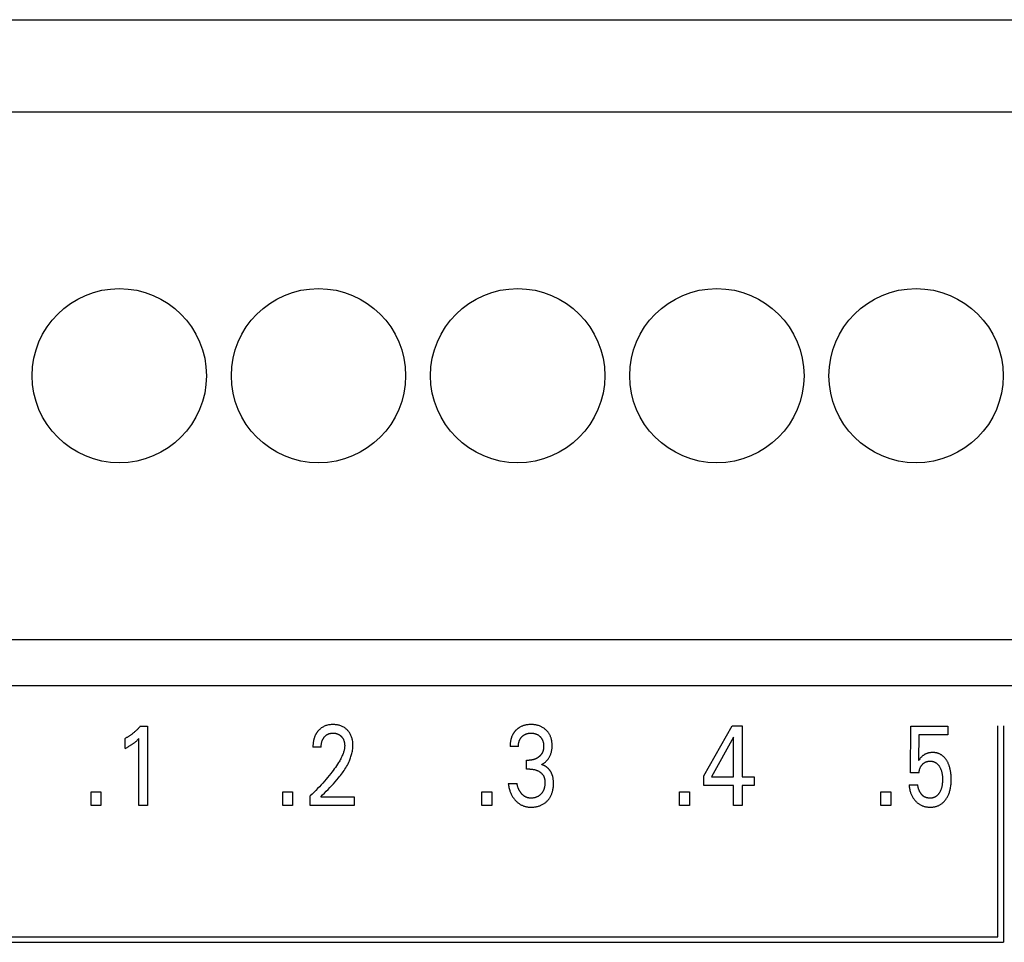
# Model space of a CAD drawing. Extents: x 0 to 594, y 0 to 420.
# Drawn here: x 125 to 145, y 310 to 328 of the extents above; entities that cross this region are included whole.
import ezdxf

# ---------------------------------------------------------------- set-up
doc = ezdxf.new("R2010")
doc.units = 0
doc.header["$LTSCALE"] = 32.67
doc.header["$MEASUREMENT"] = 0
doc.layers.add('20000_FRONT_O', color=7, linetype='CONTINUOUS')

msp = doc.modelspace()

# ---------------------------------------------------------------- linework, layer by layer
at = {"layer": '20000_FRONT_O', "color": 7, "linetype": 'Continuous'}
for p, q in [((64.64254, 328.30863), (145.92254, 328.30863)), ((64.64254, 326.45863), (145.92254, 326.45863)), ((65.7288, 315.85863), (145.92254, 315.85863)), ((156.28254, 314.92863), (68.28253, 314.92863)), ((127.70436, 314.11956), (127.84951, 314.11956)), ((127.84951, 314.11956), (127.84951, 312.52863)), ((139.02218, 313.12168), (139.58643, 314.12863)), ((139.58643, 314.12863), (139.78873, 314.12863)), ((139.78873, 314.12863), (139.78873, 313.10354)), ((143.16959, 313.18405), (143.18048, 314.11956)), ((143.18048, 314.11956), (143.92163, 314.11956)), ((143.92163, 314.11956), (143.92163, 313.94493)), ((144.92754, 309.88863), (144.92754, 314.12863)), ((145.03754, 314.12863), (145.03754, 309.77863)), ((127.39775, 313.67392), (127.39775, 313.87349)), ((127.67806, 312.52863), (127.67806, 313.87236)), ((139.61728, 313.90071), (139.17186, 313.10354)), ((139.61728, 313.10354), (139.61728, 313.90071)), ((143.34105, 313.94493), (143.33107, 313.43012)), ((143.92163, 313.94493), (143.34105, 313.94493)), ((131.33697, 313.6966), (131.17096, 313.6966)), ((135.29614, 313.71247), (135.13013, 313.71247)), ((135.45671, 313.25662), (135.45671, 313.43579)), ((135.45671, 313.43579), (135.51386, 313.43579)), ((135.52656, 313.25662), (135.45671, 313.25662)), ((143.34105, 313.18405), (143.16959, 313.18405)), ((139.02218, 312.92891), (139.02218, 313.12168)), ((139.17186, 313.10354), (139.61728, 313.10354)), ((139.78873, 313.10354), (140.03094, 313.10354)), ((140.03094, 313.10354), (140.03094, 312.92891)), ((126.71556, 312.52863), (126.71556, 312.79851)), ((126.71556, 312.79851), (126.91332, 312.79851)), ((126.91332, 312.79851), (126.91332, 312.52863)), ((130.56407, 312.52863), (130.56407, 312.79851)), ((130.56407, 312.79851), (130.76183, 312.79851)), ((130.76183, 312.79851), (130.76183, 312.52863)), ((134.56316, 312.52863), (134.56316, 312.79851)), ((134.56316, 312.79851), (134.76092, 312.79851)), ((134.76092, 312.79851), (134.76092, 312.52863)), ((135.09385, 312.9652), (135.26893, 312.9652)), ((138.53413, 312.52863), (138.53413, 312.79851)), ((138.53413, 312.79851), (138.73189, 312.79851)), ((138.73189, 312.79851), (138.73189, 312.52863)), ((139.61728, 312.92891), (139.02218, 312.92891)), ((139.61728, 312.52863), (139.61728, 312.92891)), ((139.78873, 312.92891), (139.78873, 312.52863)), ((140.03094, 312.92891), (139.78873, 312.92891)), ((142.57631, 312.52863), (142.57631, 312.79851)), ((142.57631, 312.79851), (142.77407, 312.79851)), ((142.77407, 312.79851), (142.77407, 312.52863)), ((143.14057, 312.94025), (143.31565, 312.94025)), ((131.11834, 312.52863), (131.11834, 312.72027)), ((131.32699, 312.70326), (132.001, 312.70326)), ((132.001, 312.70326), (132.001, 312.52863)), ((126.91332, 312.52863), (126.71556, 312.52863)), ((127.84951, 312.52863), (127.67806, 312.52863)), ((130.76183, 312.52863), (130.56407, 312.52863)), ((132.001, 312.52863), (131.11834, 312.52863)), ((134.76092, 312.52863), (134.56316, 312.52863)), ((138.73189, 312.52863), (138.53413, 312.52863)), ((139.78873, 312.52863), (139.61728, 312.52863)), ((142.77407, 312.52863), (142.57631, 312.52863)), ((85.64254, 309.88863), (144.92754, 309.88863)), ((85.53254, 309.77863), (145.03754, 309.77863))]:
    msp.add_line(p, q, dxfattribs=at)
for points in [[(127.70436, 314.11956), (127.69561, 314.10907), (127.68671, 314.09869), (127.67767, 314.08843), (127.6685, 314.0783), (127.65919, 314.06828), (127.64974, 314.05839), (127.64016, 314.04863), (127.63045, 314.039), (127.6206, 314.0295), (127.61063, 314.02015), (127.60093, 314.01131), (127.59112, 314.0026), (127.58119, 313.99404), (127.57115, 313.98561), (127.56098, 313.97732), (127.5507, 313.96918), (127.5403, 313.96119), (127.52979, 313.95334), (127.51916, 313.94566), (127.50842, 313.93813), (127.49877, 313.93157), (127.48904, 313.92513), (127.47922, 313.91883), (127.46931, 313.91267), (127.45933, 313.90664), (127.44926, 313.90075), (127.43911, 313.89501), (127.42888, 313.8894), (127.41858, 313.88395), (127.4082, 313.87864), (127.39775, 313.87349)], [(131.30161, 314.05141), (131.29424, 314.0442), (131.28707, 314.03678), (131.28162, 314.03086), (131.27629, 314.02483), (131.27108, 314.01868), (131.26599, 314.01242), (131.26104, 314.00605), (131.25621, 313.99958), (131.25152, 313.99302), (131.24696, 313.98635), (131.24254, 313.9796), (131.23826, 313.97275), (131.23412, 313.96582), (131.23012, 313.95881), (131.22627, 313.95172), (131.22256, 313.94455), (131.21878, 313.93685), (131.21517, 313.92906), (131.21172, 313.92121), (131.20843, 313.91329), (131.2053, 313.9053), (131.20233, 313.89725), (131.19951, 313.88914), (131.19685, 313.88099), (131.19433, 313.87278), (131.19195, 313.86453), (131.18972, 313.85624), (131.18763, 313.84791), (131.18568, 313.83955), (131.18386, 313.83116), (131.18182, 313.82093), (131.17998, 313.81067), (131.17832, 313.80038), (131.17685, 313.79007), (131.17555, 313.77973), (131.17442, 313.76937), (131.17346, 313.759), (131.17266, 313.74861), (131.17202, 313.73821), (131.17154, 313.72781), (131.1712, 313.7174), (131.17101, 313.707), (131.17096, 313.6966)], [(131.32699, 312.70326), (131.36404, 312.74003), (131.40115, 312.77677), (131.4382, 312.81357), (131.4751, 312.85054), (131.51171, 312.88777), (131.54795, 312.92536), (131.58369, 312.9634), (131.61882, 313.002), (131.65324, 313.04125), (131.68683, 313.08124), (131.7064, 313.10546), (131.7256, 313.12999), (131.74441, 313.15484), (131.76277, 313.18002), (131.78067, 313.20553), (131.79806, 313.2314), (131.81491, 313.25762), (131.83119, 313.2842), (131.84685, 313.31116), (131.86187, 313.3385), (131.87622, 313.36624), (131.88985, 313.39438), (131.90273, 313.42294), (131.91153, 313.44378), (131.91989, 313.46483), (131.92779, 313.48606), (131.93518, 313.50748), (131.94204, 313.52906), (131.94834, 313.55079), (131.95404, 313.57266), (131.95912, 313.59464), (131.96354, 313.61674), (131.96727, 313.63893), (131.97029, 313.6612), (131.97255, 313.68353), (131.97403, 313.70592), (131.9747, 313.72835), (131.97454, 313.74992), (131.97359, 313.77147), (131.9718, 313.79298), (131.96915, 313.8144), (131.96562, 313.83571), (131.96119, 313.85686), (131.95719, 313.87283), (131.95263, 313.88865), (131.94749, 313.90428), (131.94174, 313.91969), (131.93537, 313.93484), (131.92836, 313.94969), (131.92067, 313.96421), (131.9127, 313.97771), (131.90414, 313.99085), (131.89499, 314.00361), (131.88529, 314.01596), (131.87507, 314.02789), (131.86434, 314.03937), (131.85314, 314.05039), (131.84104, 314.0613), (131.82848, 314.07166), (131.81547, 314.08144), (131.80205, 314.09063), (131.78822, 314.09918), (131.77401, 314.10708), (131.75914, 314.11446), (131.74392, 314.12114), (131.72842, 314.12714), (131.71267, 314.13245), (131.69671, 314.13711), (131.68058, 314.1411), (131.66285, 314.14473), (131.645, 314.14762), (131.62705, 314.1498), (131.60902, 314.15132), (131.59094, 314.15219), (131.57283, 314.15244), (131.55425, 314.15209), (131.5357, 314.15108), (131.51721, 314.14937), (131.49882, 314.14691), (131.48056, 314.14367), (131.46246, 314.13959), (131.44589, 314.13505), (131.42954, 314.12975), (131.41345, 314.1237), (131.39767, 314.1169), (131.38224, 314.10935), (131.3672, 314.10104), (131.35318, 314.09235), (131.33958, 314.08301), (131.32644, 314.07304), (131.31378, 314.0625), (131.30161, 314.05141)], [(131.33697, 313.6966), (131.33707, 313.70683), (131.33737, 313.71706), (131.33789, 313.72729), (131.33865, 313.73751), (131.33964, 313.74771), (131.34088, 313.75788), (131.34239, 313.76802), (131.34417, 313.77811), (131.34599, 313.78701), (131.34805, 313.79586), (131.35035, 313.80465), (131.3529, 313.81337), (131.35571, 313.822), (131.35879, 313.83054), (131.36215, 313.83897), (131.36579, 313.84728), (131.36902, 313.85405), (131.37244, 313.86072), (131.37606, 313.86728), (131.37988, 313.87374), (131.38389, 313.88007), (131.38809, 313.88629), (131.39248, 313.89237), (131.39706, 313.89831), (131.40183, 313.90411), (131.40652, 313.90946), (131.41137, 313.91467), (131.41638, 313.91972), (131.42155, 313.92461), (131.42687, 313.92933), (131.43235, 313.93386), (131.43797, 313.93821), (131.44374, 313.94237), (131.44965, 313.94632), (131.45557, 313.94997), (131.46161, 313.95342), (131.46777, 313.95667), (131.47403, 313.9597), (131.48039, 313.96252), (131.48684, 313.96513), (131.49338, 313.96752), (131.49998, 313.96969), (131.50665, 313.97164), (131.51475, 313.9737), (131.52292, 313.97544), (131.53115, 313.97689), (131.53943, 313.97805), (131.54775, 313.97893), (131.55609, 313.97956), (131.56446, 313.97994), (131.57283, 313.98008), (131.58097, 313.98), (131.58911, 313.97971), (131.59722, 313.97918), (131.60532, 313.97843), (131.61339, 313.97743), (131.62141, 313.97618), (131.6294, 313.97467), (131.63734, 313.9729), (131.64458, 313.97103), (131.65176, 313.96894), (131.65887, 313.9666), (131.6659, 313.96403), (131.67284, 313.96123), (131.67967, 313.95818), (131.68639, 313.95489), (131.69297, 313.95136), (131.69935, 313.94762), (131.70558, 313.94366), (131.71167, 313.93947), (131.71761, 313.93506), (131.72339, 313.93045), (131.72901, 313.92564), (131.73446, 313.92063), (131.73974, 313.91545), (131.74475, 313.91019), (131.74958, 313.90478), (131.75423, 313.89921), (131.7587, 313.89349), (131.76297, 313.88763), (131.76705, 313.88164), (131.77093, 313.87552), (131.77459, 313.86927), (131.77805, 313.86291), (131.78149, 313.85601), (131.78469, 313.84899), (131.78766, 313.84187), (131.7904, 313.83466), (131.79293, 313.82736), (131.79524, 313.81999), (131.79736, 313.81255), (131.79929, 313.80506), (131.80103, 313.79752), (131.80279, 313.78892), (131.80432, 313.78029), (131.80563, 313.77163), (131.80671, 313.76293), (131.80756, 313.75422), (131.80818, 313.74549), (131.80858, 313.73675), (131.80875, 313.72801), (131.80869, 313.71927)], [(135.32588, 314.09803), (135.31863, 314.09375), (135.31147, 314.08931), (135.30441, 314.0847), (135.29745, 314.07993), (135.2906, 314.07501), (135.28385, 314.06993), (135.27722, 314.06469), (135.27071, 314.05931), (135.26432, 314.05379), (135.25804, 314.04812), (135.25209, 314.0425), (135.24627, 314.03676), (135.24056, 314.03089), (135.23499, 314.0249), (135.22954, 314.01879), (135.22423, 314.01257), (135.21906, 314.00623), (135.21402, 313.99978), (135.20914, 313.99322), (135.2044, 313.98656), (135.19981, 313.9798), (135.19537, 313.97293), (135.1911, 313.96597), (135.18698, 313.95892), (135.18284, 313.95141), (135.17888, 313.94381), (135.17509, 313.93612), (135.17148, 313.92835), (135.16803, 313.92049), (135.16476, 313.91257), (135.16165, 313.90457), (135.15871, 313.8965), (135.15593, 313.88838), (135.15331, 313.8802), (135.15084, 313.87197), (135.14852, 313.86369), (135.14636, 313.85538), (135.14435, 313.84703), (135.14209, 313.83683), (135.14004, 313.82659), (135.1382, 313.81632), (135.13657, 313.80601), (135.13512, 313.79567), (135.13388, 313.78531), (135.13281, 313.77493), (135.13194, 313.76454), (135.13124, 313.75413), (135.13071, 313.74372), (135.13036, 313.7333), (135.13016, 313.72288), (135.13013, 313.71247)], [(135.29614, 313.71247), (135.29619, 313.7214), (135.29645, 313.73034), (135.29693, 313.73927), (135.29763, 313.74819), (135.29857, 313.75709), (135.29976, 313.76597), (135.30119, 313.77481), (135.30287, 313.7836), (135.30481, 313.79235), (135.30678, 313.80016), (135.30897, 313.8079), (135.31138, 313.81558), (135.31403, 313.82318), (135.3169, 313.8307), (135.32001, 313.83811), (135.32336, 313.84541), (135.32697, 313.85259), (135.33082, 313.85963), (135.33478, 313.86631), (135.33898, 313.87285), (135.34341, 313.87925), (135.34804, 313.8855), (135.35289, 313.89159), (135.35793, 313.89752), (135.36316, 313.90329), (135.36857, 313.90889), (135.37416, 313.91431), (135.37995, 313.91959), (135.3859, 313.92468), (135.39201, 313.92957), (135.39827, 313.93427), (135.40468, 313.93875), (135.41124, 313.94301), (135.41793, 313.94705), (135.42476, 313.95085), (135.43174, 313.95443), (135.43884, 313.95777), (135.44605, 313.96087), (135.45337, 313.96373), (135.46077, 313.96635), (135.46825, 313.96873), (135.47581, 313.97087), (135.48342, 313.97278), (135.49164, 313.97455), (135.4999, 313.97606), (135.50821, 313.97732), (135.51656, 313.97833), (135.52493, 313.9791), (135.53332, 313.97964), (135.54173, 313.97997), (135.55015, 313.98008), (135.55874, 313.97999), (135.56732, 313.97968), (135.57589, 313.97914), (135.58444, 313.97837), (135.59296, 313.97736), (135.60145, 313.97609), (135.60989, 313.97457), (135.61829, 313.97278), (135.62598, 313.97088), (135.63361, 313.96874), (135.64117, 313.96637), (135.64865, 313.96376), (135.65604, 313.9609), (135.66333, 313.9578), (135.6705, 313.95445), (135.67755, 313.95085), (135.68437, 313.94706), (135.69105, 313.94304), (135.69758, 313.93878), (135.70397, 313.93431), (135.71021, 313.92961), (135.71629, 313.92471), (135.72221, 313.91961), (135.72795, 313.91431), (135.73344, 313.90892), (135.73875, 313.90334), (135.74387, 313.8976), (135.7488, 313.89169), (135.75353, 313.88562), (135.75805, 313.8794), (135.76236, 313.87304), (135.76644, 313.86653), (135.77028, 313.85988), (135.77408, 313.85275), (135.77762, 313.84548), (135.7809, 313.83809), (135.78394, 313.83059), (135.78674, 313.82299), (135.78931, 313.81531), (135.79165, 313.80755), (135.79377, 313.79972), (135.79569, 313.79185), (135.7976, 313.78289), (135.79926, 313.77389), (135.80066, 313.76486), (135.80182, 313.75579), (135.80274, 313.74669), (135.80343, 313.73758), (135.80389, 313.72845), (135.80413, 313.71933), (135.80415, 313.7102)], [(135.76424, 313.34734), (135.77545, 313.35359), (135.78644, 313.36023), (135.7972, 313.36725), (135.80784, 313.37471), (135.81822, 313.38253), (135.82834, 313.39068), (135.83841, 313.39934), (135.84819, 313.40833), (135.85767, 313.41764), (135.86709, 313.42755), (135.87617, 313.43779), (135.88489, 313.44834), (135.89324, 313.45919), (135.90121, 313.47033), (135.90879, 313.48174), (135.91595, 313.49342), (135.92269, 313.50534), (135.92911, 313.51774), (135.93509, 313.53036), (135.94061, 313.54318), (135.9457, 313.55619), (135.95034, 313.56936), (135.95455, 313.58268), (135.95834, 313.59612), (135.9617, 313.60966), (135.96489, 313.62455), (135.9676, 313.63954), (135.96984, 313.6546), (135.97164, 313.66972), (135.973, 313.6849), (135.97396, 313.70011), (135.97452, 313.71536), (135.9747, 313.73061), (135.97449, 313.74672), (135.97387, 313.7628), (135.97279, 313.77886), (135.97124, 313.79487), (135.9692, 313.81082), (135.96665, 313.82669), (135.96355, 313.84246), (135.95988, 313.85812), (135.95651, 313.87063), (135.95275, 313.88303), (135.94861, 313.89531), (135.94407, 313.90746), (135.93914, 313.91945), (135.93382, 313.93126), (135.92809, 313.94288), (135.92197, 313.95429), (135.91543, 313.96547), (135.9086, 313.97623), (135.90138, 313.98675), (135.8938, 313.99701), (135.88586, 314.007), (135.87758, 314.01672), (135.86897, 314.02615), (135.86006, 314.03529), (135.85084, 314.04413), (135.84135, 314.05266), (135.83034, 314.06187), (135.81901, 314.07067), (135.80736, 314.07905), (135.79543, 314.08699), (135.78321, 314.09448), (135.77072, 314.10152), (135.75799, 314.10809), (135.74477, 314.1143), (135.73132, 314.12002), (135.71767, 314.12525), (135.70385, 314.12999), (135.68987, 314.13425), (135.67575, 314.13804), (135.66153, 314.14136), (135.64607, 314.14441), (135.63052, 314.14694), (135.6149, 314.14896), (135.59922, 314.1505), (135.58349, 314.15158), (135.56773, 314.15222), (135.55196, 314.15244), (135.53565, 314.15224), (135.51936, 314.1516), (135.5031, 314.15048), (135.48688, 314.14887), (135.47073, 314.14674), (135.45465, 314.14408), (135.43867, 314.14085), (135.42598, 314.13786), (135.41338, 314.13449), (135.40089, 314.13074), (135.38852, 314.1266), (135.3763, 314.12207), (135.36424, 314.11714), (135.35237, 314.11181), (135.3407, 314.10608), (135.32588, 314.09803)], [(127.39775, 313.67392), (127.411, 313.68048), (127.42421, 313.68715), (127.43736, 313.69394), (127.45044, 313.70085), (127.46344, 313.70791), (127.47637, 313.71512), (127.48789, 313.72173), (127.49932, 313.72848), (127.51067, 313.73539), (127.52192, 313.74245), (127.53307, 313.74967), (127.5441, 313.75707), (127.55384, 313.76383), (127.56349, 313.77073), (127.57302, 313.77777), (127.58245, 313.78496), (127.59176, 313.7923), (127.60095, 313.79979), (127.60901, 313.80656), (127.61697, 313.81345), (127.62484, 313.82045), (127.63351, 313.8284), (127.64208, 313.83646), (127.65054, 313.84464), (127.6644, 313.8584), (127.67806, 313.87236)], [(131.80869, 313.71927), (131.80805, 313.70413), (131.80675, 313.68902), (131.80485, 313.67396), (131.80237, 313.65895), (131.79936, 313.64402), (131.79585, 313.62917), (131.79189, 313.61442), (131.7875, 313.59977), (131.78274, 313.58525), (131.77764, 313.57085), (131.76937, 313.54939), (131.76047, 313.52824), (131.75097, 313.50737), (131.74094, 313.48678), (131.73043, 313.46643), (131.71948, 313.44631), (131.70814, 313.42641), (131.69647, 313.40669), (131.68451, 313.38715), (131.66393, 313.35476), (131.64275, 313.32278), (131.62099, 313.29119), (131.59872, 313.25995), (131.57598, 313.22906), (131.55282, 313.19847), (131.52928, 313.16818), (131.49826, 313.12927), (131.46673, 313.0908), (131.43469, 313.05274), (131.40218, 313.01509), (131.36861, 312.97716), (131.33459, 312.93962), (131.30011, 312.9025), (131.2652, 312.86579), (131.22913, 312.82876), (131.19263, 312.79216), (131.15569, 312.75599), (131.11834, 312.72027)], [(135.80415, 313.7102), (135.80401, 313.70281), (135.80373, 313.69542), (135.80329, 313.68803), (135.80269, 313.68064), (135.80192, 313.67327), (135.80098, 313.66592), (135.79985, 313.65859), (135.79854, 313.6513), (135.79702, 313.64405), (135.7953, 313.63684), (135.79337, 313.62969), (135.79153, 313.62358), (135.78952, 313.61751), (135.78736, 313.6115), (135.78504, 313.60554), (135.78256, 313.59965), (135.77993, 313.59382), (135.77715, 313.58807), (135.77421, 313.58239), (135.77113, 313.57679), (135.7679, 313.57127), (135.76453, 313.56585), (135.76101, 313.56052), (135.75722, 313.55511), (135.75329, 313.5498), (135.74921, 313.5446), (135.745, 313.53951), (135.74066, 313.53452), (135.73619, 313.52964), (135.73161, 313.52488), (135.72691, 313.52022), (135.7221, 313.51567), (135.71719, 313.51123), (135.71219, 313.50691), (135.70709, 313.50269), (135.70162, 313.49838), (135.69607, 313.49419), (135.69042, 313.49013), (135.68468, 313.4862), (135.67886, 313.48241), (135.67295, 313.47875), (135.66696, 313.47523), (135.66089, 313.47185), (135.65475, 313.46861), (135.64852, 313.46552), (135.64165, 313.46232), (135.63469, 313.45929), (135.62766, 313.45644), (135.62055, 313.45378), (135.61338, 313.45129), (135.60614, 313.44899), (135.59885, 313.44688), (135.59151, 313.44496), (135.58412, 313.44322), (135.57641, 313.44162), (135.56867, 313.44023), (135.56089, 313.43903), (135.55309, 313.43802), (135.54526, 313.43721), (135.53742, 313.43658), (135.52957, 313.43614), (135.52171, 313.43587), (135.51386, 313.43579)], [(143.98256, 313.16483), (143.97878, 313.19413), (143.97626, 313.2103), (143.97341, 313.22643), (143.97024, 313.2425), (143.96671, 313.2585), (143.96282, 313.27441), (143.95855, 313.29022), (143.9539, 313.30593), (143.94884, 313.32151), (143.94447, 313.33395), (143.93983, 313.3463), (143.9349, 313.35853), (143.92968, 313.37064), (143.92416, 313.38262), (143.91834, 313.39446), (143.9122, 313.40614), (143.90574, 313.41765), (143.89895, 313.42898), (143.89321, 313.43803), (143.88724, 313.44693), (143.88105, 313.45568), (143.87462, 313.46427), (143.86797, 313.47267), (143.86109, 313.48087), (143.85396, 313.48887), (143.8466, 313.49663), (143.839, 313.50416), (143.83115, 313.51144), (143.82305, 313.51844), (143.81532, 313.52468), (143.80739, 313.53068), (143.79926, 313.53641), (143.79094, 313.54188), (143.78245, 313.54707), (143.7738, 313.55199), (143.76499, 313.55662), (143.75603, 313.56095), (143.74695, 313.56498), (143.73773, 313.56871), (143.7284, 313.57211), (143.71845, 313.57536), (143.70839, 313.57826), (143.69824, 313.58081), (143.688, 313.58303), (143.6777, 313.58493), (143.66733, 313.58651), (143.65692, 313.58779), (143.64647, 313.58876), (143.63599, 313.58945), (143.6255, 313.58986), (143.61501, 313.59), (143.60317, 313.58984), (143.59135, 313.58934), (143.57956, 313.58846), (143.56781, 313.58721), (143.55613, 313.58557), (143.54451, 313.58353), (143.53296, 313.58106), (143.52363, 313.57873), (143.51437, 313.57611), (143.50519, 313.5732), (143.49611, 313.57), (143.48713, 313.5665), (143.47828, 313.5627), (143.46957, 313.55861), (143.46099, 313.55422), (143.45263, 313.54956), (143.44443, 313.54461), (143.4364, 313.53939), (143.42856, 313.5339), (143.4209, 313.52816), (143.41343, 313.52217), (143.40616, 313.51594), (143.39911, 313.50949), (143.38847, 313.49898), (143.37824, 313.48808), (143.36672, 313.475), (143.35556, 313.46162), (143.34316, 313.44599), (143.33107, 313.43012)], [(143.34105, 313.18405), (143.34196, 313.19382), (143.34313, 313.20356), (143.34458, 313.21327), (143.3463, 313.22294), (143.34831, 313.23256), (143.35062, 313.24211), (143.35324, 313.25158), (143.3559, 313.26013), (143.35883, 313.26859), (143.36204, 313.27695), (143.36552, 313.28518), (143.3693, 313.29329), (143.37337, 313.30125), (143.37774, 313.30904), (143.38222, 313.31635), (143.38698, 313.3235), (143.392, 313.33046), (143.39728, 313.33725), (143.4028, 313.34383), (143.40855, 313.35023), (143.41453, 313.35641), (143.42023, 313.36193), (143.42611, 313.36725), (143.43217, 313.37237), (143.43841, 313.37726), (143.44482, 313.38191), (143.45141, 313.3863), (143.45817, 313.39043), (143.46492, 313.39418), (143.47182, 313.39766), (143.47885, 313.40086), (143.48601, 313.40378), (143.49327, 313.40642), (143.50063, 313.40877), (143.50807, 313.41084), (143.51594, 313.4127), (143.52388, 313.41424), (143.53187, 313.41549), (143.53991, 313.41644), (143.54799, 313.41711), (143.55609, 313.41751), (143.56421, 313.41764), (143.57189, 313.41754), (143.57957, 313.4172), (143.58724, 313.41663), (143.59488, 313.4158), (143.60249, 313.41473), (143.61004, 313.41339), (143.61755, 313.41178), (143.62498, 313.40991), (143.63234, 313.40775), (143.6396, 313.4053), (143.64645, 313.40268), (143.6532, 313.39981), (143.65985, 313.39668), (143.66637, 313.3933), (143.67276, 313.38969), (143.67902, 313.38584), (143.68513, 313.38176), (143.69109, 313.37747), (143.69688, 313.37296), (143.7025, 313.36826), (143.70907, 313.36228), (143.71538, 313.35604), (143.72144, 313.34955), (143.72725, 313.34283), (143.73283, 313.33591), (143.73817, 313.32879), (143.74329, 313.32151), (143.7482, 313.31408), (143.7529, 313.30652), (143.75799, 313.29781), (143.76282, 313.28897), (143.76741, 313.28), (143.77175, 313.27092), (143.77584, 313.26172), (143.77969, 313.25243), (143.78329, 313.24304), (143.78666, 313.23357), (143.79056, 313.22158), (143.79409, 313.20948), (143.79729, 313.19728), (143.80016, 313.185), (143.80271, 313.17264), (143.80496, 313.16023), (143.80692, 313.14777), (143.8088, 313.13375), (143.81035, 313.1197), (143.81158, 313.10561), (143.81252, 313.09151), (143.81317, 313.07739), (143.81355, 313.06325), (143.81368, 313.04911), (143.81353, 313.03313), (143.81306, 313.01716), (143.81225, 313.00121), (143.81108, 312.98528), (143.80953, 312.96939)], [(135.52656, 313.25662), (135.53742, 313.25651), (135.54827, 313.25615), (135.55912, 313.25553), (135.56995, 313.25466), (135.58076, 313.2535), (135.59153, 313.25206), (135.60226, 313.25032), (135.6121, 313.24845), (135.6219, 313.24631), (135.63162, 313.24389), (135.64128, 313.2412), (135.65085, 313.23823), (135.66032, 313.23497), (135.66969, 313.23143), (135.67855, 313.22776), (135.6873, 313.22382), (135.69591, 313.2196), (135.70439, 313.21511), (135.71271, 313.21033), (135.72087, 313.20527), (135.72886, 313.19993), (135.73526, 313.19533), (135.74152, 313.19055), (135.74763, 313.18557), (135.75358, 313.1804), (135.75936, 313.17504), (135.76496, 313.1695), (135.77037, 313.16377), (135.77556, 313.15786), (135.78055, 313.15177), (135.7853, 313.1455), (135.78976, 313.13914), (135.79399, 313.13262), (135.79798, 313.12594), (135.80173, 313.11913), (135.80524, 313.11219), (135.80851, 313.10513), (135.81154, 313.09797), (135.81433, 313.09071), (135.81687, 313.08336), (135.81917, 313.07595), (135.82165, 313.06677), (135.82378, 313.0575), (135.82558, 313.04817), (135.82706, 313.03877), (135.82825, 313.02933), (135.82917, 313.01985), (135.82983, 313.01034), (135.83025, 313.00081), (135.83046, 312.99128), (135.83044, 312.97945), (135.83012, 312.96763), (135.82948, 312.95584), (135.82852, 312.94407), (135.82724, 312.93234), (135.82563, 312.92065), (135.82368, 312.909), (135.82139, 312.89741), (135.81934, 312.88833), (135.81706, 312.8793), (135.81456, 312.87032), (135.81181, 312.86142), (135.80881, 312.8526), (135.80556, 312.84388), (135.80204, 312.83527), (135.79825, 312.82678), (135.79417, 312.81842), (135.79008, 312.81069), (135.78574, 312.80309), (135.78115, 312.79564), (135.77633, 312.78833), (135.77127, 312.78118), (135.76598, 312.77419), (135.76047, 312.76738), (135.75475, 312.76074), (135.74882, 312.75429), (135.74251, 312.74786), (135.73599, 312.74165), (135.72927, 312.73566), (135.72235, 312.72992), (135.71524, 312.72442), (135.70793, 312.71919), (135.70044, 312.71423), (135.69277, 312.70956), (135.68493, 312.70518), (135.67692, 312.7011), (135.66877, 312.69731), (135.66048, 312.69382), (135.65207, 312.69062), (135.64355, 312.6877), (135.63494, 312.68507), (135.62625, 312.68272), (135.61678, 312.6805), (135.60724, 312.6786), (135.59764, 312.67702), (135.588, 312.67575), (135.57833, 312.6748), (135.56864, 312.67416), (135.55894, 312.67382), (135.54924, 312.67378)], [(135.99618, 313.06202), (135.995, 313.06978), (135.9937, 313.07752), (135.99226, 313.08523), (135.99069, 313.09293), (135.98897, 313.10059), (135.98711, 313.10822), (135.9851, 313.11582), (135.98294, 313.12337), (135.98062, 313.13088), (135.97815, 313.13834), (135.9755, 313.14575), (135.973, 313.15232), (135.97037, 313.15884), (135.9676, 313.16531), (135.96471, 313.17173), (135.96168, 313.17809), (135.95852, 313.18439), (135.95524, 313.19063), (135.95183, 313.1968), (135.94829, 313.2029), (135.94463, 313.20893), (135.94084, 313.21489), (135.93692, 313.22077), (135.93289, 313.22657), (135.92873, 313.23228), (135.92445, 313.23791), (135.92005, 313.24346), (135.91553, 313.24891), (135.9109, 313.25426), (135.90614, 313.25952), (135.90127, 313.26467), (135.89628, 313.26973), (135.89143, 313.27443), (135.88648, 313.27904), (135.88143, 313.28354), (135.87629, 313.28794), (135.87106, 313.29223), (135.86573, 313.29641), (135.86032, 313.30047), (135.85482, 313.30442), (135.84924, 313.30824), (135.84359, 313.31194), (135.83786, 313.31552), (135.83205, 313.31896), (135.82618, 313.32227), (135.82024, 313.32544), (135.81424, 313.32848), (135.80817, 313.33137), (135.80205, 313.33411), (135.79587, 313.33671), (135.78963, 313.33915), (135.78335, 313.34144), (135.77702, 313.34357), (135.77065, 313.34554), (135.76424, 313.34734)], [(135.09385, 312.9652), (135.09649, 312.94563), (135.09959, 312.92611), (135.10319, 312.90667), (135.10729, 312.88733), (135.1119, 312.8681), (135.11706, 312.84901), (135.12278, 312.83007), (135.12773, 312.81512), (135.13306, 312.8003), (135.13877, 312.78562), (135.14486, 312.77111), (135.15135, 312.75677), (135.15825, 312.74262), (135.16555, 312.72868), (135.17327, 312.71498), (135.181, 312.70219), (135.1891, 312.68963), (135.19758, 312.67733), (135.20642, 312.66528), (135.21562, 312.6535), (135.22518, 312.642), (135.23509, 312.6308), (135.24534, 312.61991), (135.25542, 312.60984), (135.2658, 312.60008), (135.27647, 312.59065), (135.28744, 312.58157), (135.2987, 312.57284), (135.31023, 312.5645), (135.32205, 312.55656), (135.33414, 312.54904), (135.34603, 312.54221), (135.35815, 312.5358), (135.37048, 312.5298), (135.38302, 312.52424), (135.39574, 312.51912), (135.40863, 312.51446), (135.42167, 312.51025), (135.43484, 312.50652), (135.44864, 312.50315), (135.46255, 312.50027), (135.47655, 312.49787), (135.49064, 312.49594), (135.50478, 312.49443), (135.51897, 312.49335), (135.53319, 312.49266), (135.54743, 312.49234), (135.56287, 312.49241), (135.5783, 312.4929), (135.5937, 312.49383), (135.60906, 312.49519), (135.62438, 312.497), (135.63963, 312.49927), (135.6548, 312.502), (135.66989, 312.50519), (135.68364, 312.50855), (135.69729, 312.5123), (135.71083, 312.51648), (135.72422, 312.52107), (135.73745, 312.52608), (135.75051, 312.53153), (135.76338, 312.53742), (135.77603, 312.54375), (135.78818, 312.55037), (135.80009, 312.55742), (135.81175, 312.56488), (135.82315, 312.57274), (135.83428, 312.58099), (135.84511, 312.58963), (135.85563, 312.59864), (135.86584, 312.60801), (135.87569, 312.61771), (135.88521, 312.62775), (135.89437, 312.63812), (135.90317, 312.64879), (135.9116, 312.65976), (135.91966, 312.67101), (135.92732, 312.68252), (135.93458, 312.69428), (135.94144, 312.70628), (135.94821, 312.71916), (135.95452, 312.73227), (135.96039, 312.74558), (135.96583, 312.75908), (135.97083, 312.77276), (135.97542, 312.78658), (135.97961, 312.80053), (135.98339, 312.81459), (135.98679, 312.82875), (135.99057, 312.84683), (135.99375, 312.86502), (135.99638, 312.88329), (135.99846, 312.90164), (136.00003, 312.92003), (136.00112, 312.93847), (136.00174, 312.95693), (136.00191, 312.97541), (136.00169, 312.9928), (136.00105, 313.01017), (135.99995, 313.02751), (135.99834, 313.0448), (135.99618, 313.06202)], [(143.14057, 312.94025), (143.14238, 312.92146), (143.14467, 312.9027), (143.14745, 312.88401), (143.15075, 312.86539), (143.15459, 312.84688), (143.15898, 312.82848), (143.16395, 312.81023), (143.1683, 312.79589), (143.17303, 312.78166), (143.17816, 312.76758), (143.18368, 312.75365), (143.1896, 312.7399), (143.19595, 312.72633), (143.20271, 312.71298), (143.20991, 312.69986), (143.21717, 312.6876), (143.22481, 312.67559), (143.23284, 312.66382), (143.24125, 312.65231), (143.25002, 312.64108), (143.25915, 312.63013), (143.26863, 312.61948), (143.27845, 312.60914), (143.28782, 312.59988), (143.29747, 312.59091), (143.3074, 312.58226), (143.31759, 312.57393), (143.32806, 312.56595), (143.33878, 312.55833), (143.34977, 312.55109), (143.36101, 312.54425), (143.37226, 312.53795), (143.38373, 312.53206), (143.39541, 312.52656), (143.40728, 312.52148), (143.41932, 312.51681), (143.4315, 312.51256), (143.44382, 312.50873), (143.45626, 312.50532), (143.47141, 312.50177), (143.48668, 312.49882), (143.50205, 312.49645), (143.51751, 312.49463), (143.53304, 312.49336), (143.54861, 312.4926), (143.56421, 312.49234), (143.57813, 312.49252), (143.59205, 312.49309), (143.60593, 312.49407), (143.61978, 312.49547), (143.63356, 312.49731), (143.64727, 312.4996), (143.66089, 312.50236), (143.6744, 312.50561), (143.68778, 312.50935), (143.70015, 312.51331), (143.71237, 312.5177), (143.72443, 312.52254), (143.73632, 312.5278), (143.748, 312.53349), (143.75947, 312.5396), (143.77071, 312.54612), (143.7817, 312.55305), (143.79241, 312.56038), (143.80322, 312.5684), (143.81371, 312.57683), (143.82388, 312.58564), (143.83373, 312.59482), (143.84326, 312.60434), (143.85247, 312.61418), (143.86134, 312.62432), (143.86988, 312.63474), (143.87809, 312.64543), (143.88736, 312.65838), (143.89617, 312.67164), (143.90452, 312.68519), (143.91241, 312.69901), (143.91986, 312.71308), (143.92686, 312.72737), (143.93343, 312.74187), (143.93957, 312.75655), (143.9458, 312.77278), (143.95153, 312.78919), (143.95679, 312.80576), (143.96159, 312.82246), (143.96594, 312.83929), (143.96986, 312.85623), (143.97336, 312.87326), (143.97646, 312.89036), (143.9799, 312.91255), (143.98272, 312.93481), (143.98495, 312.95714), (143.98664, 312.97953), (143.98782, 313.00195), (143.98851, 313.02439), (143.98876, 313.04684), (143.98856, 313.0705), (143.98787, 313.09414), (143.98665, 313.11775), (143.98489, 313.14131), (143.98256, 313.16483)], [(135.54924, 312.67378), (135.54244, 312.67392), (135.53564, 312.67422), (135.52884, 312.67468), (135.52205, 312.67531), (135.51528, 312.6761), (135.50853, 312.67707), (135.50182, 312.67822), (135.49513, 312.67957), (135.4885, 312.68111), (135.48191, 312.68285), (135.47611, 312.68456), (135.47036, 312.68644), (135.46467, 312.68848), (135.45903, 312.69067), (135.45345, 312.69301), (135.44793, 312.6955), (135.44248, 312.69814), (135.4371, 312.70091), (135.4318, 312.70383), (135.42658, 312.70688), (135.42143, 312.71006), (135.41555, 312.71393), (135.40978, 312.71797), (135.40413, 312.72216), (135.39859, 312.72651), (135.39317, 312.73101), (135.38787, 312.73564), (135.38268, 312.74041), (135.37761, 312.7453), (135.37265, 312.7503), (135.36781, 312.75542), (135.36245, 312.76135), (135.35724, 312.76742), (135.35218, 312.7736), (135.34727, 312.7799), (135.34251, 312.78632), (135.3379, 312.79284), (135.33344, 312.79946), (135.32913, 312.80618), (135.32497, 312.813), (135.32066, 312.82044), (135.31651, 312.82797), (135.31254, 312.8356), (135.30873, 312.84331), (135.30508, 312.8511), (135.30158, 312.85896), (135.29824, 312.86689), (135.29505, 312.87488), (135.29201, 312.88293), (135.28843, 312.893), (135.28506, 312.90315), (135.2819, 312.91337), (135.27894, 312.92364), (135.27616, 312.93397), (135.27358, 312.94434), (135.27117, 312.95475), (135.26893, 312.9652)], [(143.80953, 312.96939), (143.80702, 312.94958), (143.80534, 312.93855), (143.80345, 312.92754), (143.80133, 312.91658), (143.79897, 312.90566), (143.79638, 312.8948), (143.79354, 312.88401), (143.79044, 312.87328), (143.78707, 312.86264), (143.78375, 312.853), (143.7802, 312.84345), (143.77642, 312.83399), (143.77239, 312.82462), (143.76812, 312.81537), (143.7636, 312.80622), (143.75883, 312.7972), (143.7538, 312.7883), (143.74961, 312.78131), (143.74523, 312.77441), (143.74069, 312.76763), (143.73595, 312.76098), (143.73103, 312.75448), (143.7259, 312.74813), (143.72058, 312.74197), (143.71504, 312.73599), (143.70928, 312.73022), (143.70331, 312.72468), (143.6982, 312.72027), (143.69294, 312.71603), (143.68753, 312.71196), (143.682, 312.70808), (143.67633, 312.70438), (143.67055, 312.70088), (143.66466, 312.69757), (143.65866, 312.69448), (143.65256, 312.6916), (143.64638, 312.68893), (143.64011, 312.6865), (143.63283, 312.68399), (143.62546, 312.68179), (143.61801, 312.67987), (143.61049, 312.67823), (143.6029, 312.67686), (143.59525, 312.67576), (143.58754, 312.6749), (143.5798, 312.6743), (143.57202, 312.67392), (143.56421, 312.67378), (143.55689, 312.67384), (143.54956, 312.67409), (143.54223, 312.67454), (143.53492, 312.67519), (143.52762, 312.67605), (143.52036, 312.67711), (143.51314, 312.67838), (143.50598, 312.67986), (143.49887, 312.68156), (143.49184, 312.68348), (143.48489, 312.68563), (143.47803, 312.688), (143.47128, 312.6906), (143.46463, 312.69344), (143.45811, 312.69651), (143.45172, 312.69983), (143.44547, 312.70338), (143.43904, 312.7074), (143.43279, 312.71168), (143.42669, 312.71621), (143.42077, 312.72098), (143.41501, 312.72597), (143.40942, 312.73118), (143.404, 312.73658), (143.39874, 312.74218), (143.39365, 312.74795), (143.38873, 312.75388), (143.38397, 312.75996), (143.37937, 312.76619), (143.37494, 312.77253), (143.37067, 312.779), (143.36656, 312.78556), (143.36262, 312.79221), (143.35781, 312.80083), (143.35327, 312.80956), (143.34899, 312.81841), (143.34496, 312.82736), (143.34119, 312.8364), (143.33767, 312.84553), (143.3344, 312.85475), (143.33137, 312.86404), (143.32859, 312.8734), (143.32604, 312.88283), (143.32374, 312.8923), (143.32166, 312.90183), (143.31982, 312.91139), (143.3182, 312.92099), (143.31682, 312.93061), (143.31565, 312.94025)]]:
    msp.add_lwpolyline(points, dxfattribs=at)
for centre in [(127.28254, 321.15863), (131.28254, 321.15863), (135.28254, 321.15863), (139.28254, 321.15863), (143.28254, 321.15863)]:
    msp.add_circle(centre, 1.75, dxfattribs=at)

doc.saveas('drawing.dxf')
